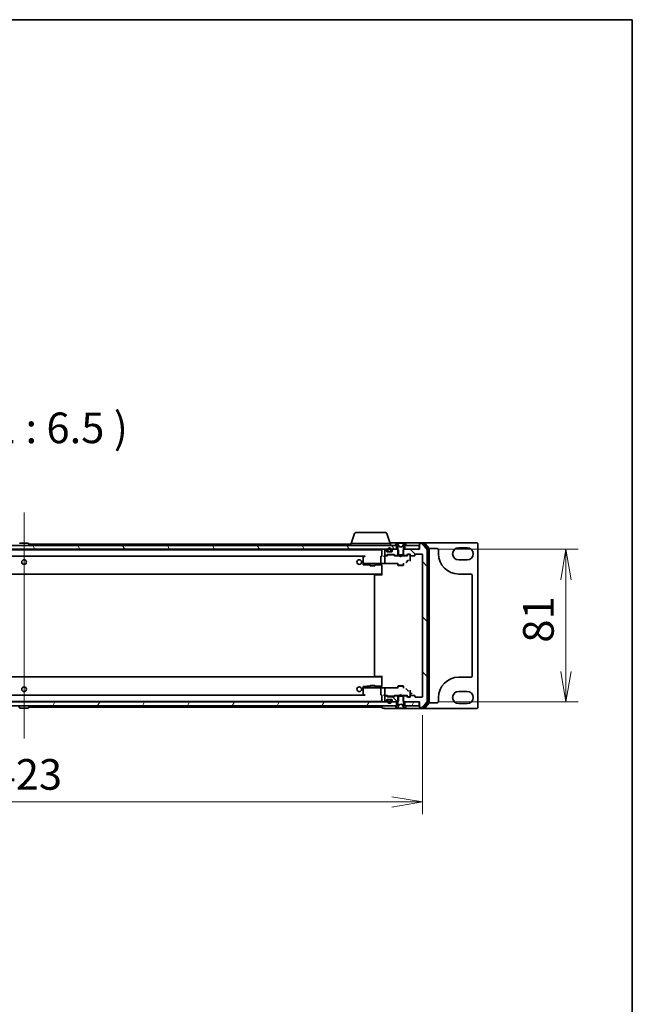
# Model space of a CAD drawing. Units: millimetres. Extents: x 7 to 9451, y 4 to 1830.
# Drawn here: x 2429 to 2754, y 1308 to 1830 of the extents above; entities that cross this region are included whole.
import ezdxf

# ---------------------------------------------------------------- set-up
doc = ezdxf.new("R2010")
doc.units = ezdxf.units.MM
doc.header["$LTSCALE"] = 0.5
doc.layers.get('Defpoints').update_dxf_attribs({"lineweight": 25})
for name, color, linetype, lineweight in [('Border (ISO)', 7, 'Continuous', 35), ('Centerline (ISO)', 131, 'Continuous', 18), ('Dimension (ISO)', 7, 'Continuous', 18), ('Dimension (ISO) @ 1', 7, 'Continuous', 18), ('Hatch (ISO)', 1, 'Continuous', 18), ('Symbol (ISO)', 7, 'Continuous', 18), ('Visible (ISO)', 7, 'Continuous', 35)]:
    doc.layers.add(name, color=color, linetype=linetype, lineweight=lineweight)
doc.styles.add('Note Text (TK)', font='MS PGothic.ttf')
doc.dimstyles.new('Default - Method 1b (TK)', dxfattribs={"dimscale": 0.5, "dimtxt": 2.5, "dimasz": 2.5, "dimexe": 1, "dimexo": 1.5, "dimgap": 1, "dimtad": 1, "dimrnd": 1e-08, "dimdsep": 46, "dimtxsty": 'Note Text (TK)', "dimblk": 'OPEN', "dimcen": 0.09, "dimdle": 5, "dimclrd": 100, "dimclre": 100, "dimclrt": 7, "dimadec": 1, "dimazin": 1, "dimtfac": 1, "dimtmove": 0, "dimatfit": 3, "dimldrblk": 'OPEN', "dimfxl": 1, "dimtolj": 1, "dimlwd": -1, "dimlwe": -1, "dimarcsym": 0})
pattern_1 = [(135.0002, (118.5, -48), (-14.59286, -14.59297), [])]
pattern_2 = [(60, (118.5, -48), (-17.8726, 10.31876), [])]

# ---------------------------------------------------------------- blocks, each defined once
blk = doc.blocks.new('図面枠 tk図枠')
at = {"layer": 'Border (ISO)'}
for p, q in [((14.5, 289), (405.5, 289)), ((405.5, 289), (405.5, 8))]:
    blk.add_line(p, q, dxfattribs=at)
blk = doc.blocks.new('_Open')
at = {"color": 0, "linetype": 'ByBlock', "lineweight": -2}
for p, q in [((-1, 0.167), (0, 0)), ((-1, -0.167), (0, 0)), ((0, 0), (-1, 0))]:
    blk.add_line(p, q, dxfattribs=at)
blk = doc.blocks.new('*D32')
at = {"layer": 'Defpoints', "color": 0}
for p in [(2219.81, 1471.27), (2642.81, 1471.27), (2642.81, 1415.42)]:
    blk.add_point(p, dxfattribs=at)
at = {"layer": 'Dimension (ISO)', "color": 100}
for p, q in [((2219.81, 1461.52), (2219.81, 1408.92)), ((2642.81, 1461.52), (2642.81, 1408.92)), ((2236.06, 1415.42), (2626.56, 1415.42))]:
    blk.add_line(p, q, dxfattribs=at)
at = {"layer": 'Dimension (ISO)', "color": 100, "xscale": 16.25, "yscale": 16.25, "zscale": 16.25, "rotation": 180}
blk.add_blockref('_Open', (2219.81, 1415.42), dxfattribs=at)
at = {"layer": 'Dimension (ISO)', "color": 100, "xscale": 16.25, "yscale": 16.25, "zscale": 16.25}
blk.add_blockref('_Open', (2642.81, 1415.42), dxfattribs=at)
at = {"layer": 'Dimension (ISO)', "color": 7, "insert": (2414.6, 1430.04), "char_height": 16.25, "attachment_point": 4, "style": 'Note Text (TK)'}
blk.add_mtext('\\A1;423', dxfattribs=at)
blk = doc.blocks.new('*D33')
at = {"layer": 'Defpoints', "color": 0}
for p in [(2641.01, 1549.47), (2641.01, 1468.47), (2719.01, 1468.47)]:
    blk.add_point(p, dxfattribs=at)
at = {"layer": 'Dimension (ISO)', "color": 100}
for p, q in [((2650.76, 1549.47), (2725.51, 1549.47)), ((2719.01, 1533.22), (2719.01, 1484.72)), ((2650.76, 1468.47), (2725.51, 1468.47))]:
    blk.add_line(p, q, dxfattribs=at)
at = {"layer": 'Dimension (ISO)', "color": 100, "xscale": 16.25, "yscale": 16.25, "zscale": 16.25}
for p, rotation in [((2719.01, 1549.47), 90), ((2719.01, 1468.47), 270)]:
    blk.add_blockref('_Open', p, dxfattribs=dict(at, rotation=rotation))
at = {"layer": 'Dimension (ISO)', "color": 7, "insert": (2704.39, 1499.92), "char_height": 16.25, "attachment_point": 4, "rotation": 90, "style": 'Note Text (TK)'}
blk.add_mtext('\\A1;81', dxfattribs=at)

msp = doc.modelspace()

# ---------------------------------------------------------------- hatches: boundary and pattern name
at = {"layer": 'Hatch (ISO)'}
h = msp.add_hatch(dxfattribs=at)
h.set_pattern_fill('ANSI31', color=256, scale=165.1, angle=90.0002105, style=0)
h.set_pattern_definition(pattern_1)
edge = h.paths.add_edge_path()
edge.add_ellipse((2628.51457, 1551.56802), major_axis=(0, -0.1), ratio=1, start_angle=270, end_angle=360)
edge.add_line((2628.51457, 1551.46802), (2629.31457, 1551.46802))
edge.add_line((2629.31457, 1551.46802), (2629.81457, 1550.66802))
edge.add_line((2629.81457, 1550.66802), (2629.81457, 1546.46802))
edge.add_line((2629.81457, 1546.46802), (2632.81457, 1546.46802))
edge.add_line((2632.81457, 1546.46802), (2632.81457, 1550.66802))
edge.add_line((2632.81457, 1550.66802), (2633.31457, 1551.46802))
edge.add_line((2633.31457, 1551.46802), (2634.11457, 1551.46802))
edge.add_ellipse((2634.11457, 1551.56802), major_axis=(0.1, 0), ratio=1, start_angle=270, end_angle=360)
edge.add_line((2634.21457, 1551.56802), (2634.21457, 1551.60873))
edge.add_ellipse((2634.01457, 1551.60873), major_axis=(0, 0.2), ratio=1, start_angle=270, end_angle=303.0238676)
edge.add_line((2634.18226, 1551.71773), (2633.62372, 1552.57701))
edge.add_ellipse((2633.45603, 1552.46802), major_axis=(-0.109, 0.16769), ratio=1, start_angle=270, end_angle=326.9761324)
edge.add_line((2633.45603, 1552.66802), (2633.37464, 1552.66802))
edge.add_ellipse((2633.37464, 1552.16802), major_axis=(-0.5, 0), ratio=1, start_angle=270, end_angle=333.6082968)
edge.add_line((2632.92675, 1552.39027), (2632.28337, 1551.09372))
edge.add_ellipse((2632.23858, 1551.11595), major_axis=(-0.02223, -0.04479), ratio=1, start_angle=54.3917032, end_angle=90, ccw=False)
edge.add_line((2632.26206, 1551.0718), (2631.31457, 1550.56802))
edge.add_line((2631.31457, 1550.56802), (2630.36709, 1551.0718))
edge.add_ellipse((2630.39056, 1551.11595), major_axis=(-0.04415, 0.02347), ratio=1, start_angle=54.3917032, end_angle=90, ccw=False)
edge.add_line((2630.34577, 1551.09372), (2629.7024, 1552.39027))
edge.add_ellipse((2629.25451, 1552.16802), major_axis=(-0.22225, 0.44789), ratio=1, start_angle=270, end_angle=333.6082968)
edge.add_line((2629.25451, 1552.66802), (2629.17311, 1552.66802))
edge.add_ellipse((2629.17311, 1552.46802), major_axis=(-0.2, 0), ratio=1, start_angle=270, end_angle=326.9761324)
edge.add_line((2629.00542, 1552.57701), (2628.44688, 1551.71773))
edge.add_ellipse((2628.61457, 1551.60873), major_axis=(-0.109, -0.16769), ratio=1, start_angle=270, end_angle=303.0238676)
edge.add_line((2628.41457, 1551.60873), (2628.41457, 1551.56802))
h = msp.add_hatch(dxfattribs=at)
h.set_pattern_fill('ANSI31', color=256, scale=165.1, angle=90.0002105, style=0)
h.set_pattern_definition(pattern_1)
edge = h.paths.add_edge_path()
edge.add_ellipse((2641.61457, 1465.76802), major_axis=(0, -0.3), ratio=1, start_angle=270, end_angle=360)
edge.add_line((2641.61457, 1465.46802), (2642.67406, 1465.46802))
edge.add_ellipse((2642.67406, 1465.76802), major_axis=(0.3, 0), ratio=1, start_angle=270, end_angle=320.1944289)
edge.add_line((2642.90453, 1465.57596), (2645.24504, 1468.38458))
edge.add_ellipse((2645.01457, 1468.57663), major_axis=(0.19206, 0.23047), ratio=1, start_angle=270, end_angle=309.8055711)
edge.add_line((2645.31457, 1468.57663), (2645.31457, 1549.3594))
edge.add_ellipse((2645.01457, 1549.3594), major_axis=(0, 0.3), ratio=1, start_angle=270, end_angle=309.8055711)
edge.add_line((2645.24504, 1549.55146), (2642.90453, 1552.36007))
edge.add_ellipse((2642.67406, 1552.16802), major_axis=(-0.19206, 0.23047), ratio=1, start_angle=270, end_angle=320.1944289)
edge.add_line((2642.67406, 1552.46802), (2641.61457, 1552.46802))
edge.add_ellipse((2641.61457, 1552.16802), major_axis=(-0.3, 0), ratio=1, start_angle=270, end_angle=360)
edge.add_line((2641.31457, 1552.16802), (2641.31457, 1549.46802))
edge.add_line((2641.31457, 1549.46802), (2633.04407, 1549.46802))
edge.add_line((2633.04407, 1549.46802), (2632.54407, 1548.96802))
edge.add_line((2632.54407, 1548.96802), (2632.54407, 1546.16802))
edge.add_line((2632.54407, 1546.16802), (2634.14031, 1546.16802))
edge.add_ellipse((2634.14031, 1546.46802), major_axis=(0.3, 0), ratio=1, start_angle=270, end_angle=315)
edge.add_line((2634.35244, 1546.25588), (2634.9767, 1546.88015))
edge.add_ellipse((2635.18884, 1546.66802), major_axis=(0.21213, 0.21213), ratio=1, start_angle=45, end_angle=90, ccw=False)
edge.add_line((2635.18884, 1546.96802), (2636.01457, 1546.96802))
edge.add_ellipse((2636.01457, 1546.66802), major_axis=(0.3, 0), ratio=1, start_angle=0, end_angle=90, ccw=False)
edge.add_line((2636.31457, 1546.66802), (2636.31457, 1546.26802))
edge.add_ellipse((2636.61457, 1546.26802), major_axis=(0, -0.3), ratio=1, start_angle=270, end_angle=360)
edge.add_line((2636.61457, 1545.96802), (2638.51457, 1545.96802))
edge.add_ellipse((2638.51457, 1546.26802), major_axis=(0.3, 0), ratio=1, start_angle=270, end_angle=360)
edge.add_line((2638.81457, 1546.26802), (2638.81457, 1546.66802))
edge.add_ellipse((2639.11457, 1546.66802), major_axis=(0, 0.3), ratio=1, start_angle=0, end_angle=90, ccw=False)
edge.add_line((2639.11457, 1546.96802), (2642.51457, 1546.96802))
edge.add_ellipse((2642.51457, 1546.66802), major_axis=(0.3, 0), ratio=1, start_angle=0, end_angle=90, ccw=False)
edge.add_line((2642.81457, 1546.66802), (2642.81457, 1471.26802))
edge.add_ellipse((2642.51457, 1471.26802), major_axis=(0, -0.3), ratio=1, start_angle=0, end_angle=90, ccw=False)
edge.add_line((2642.51457, 1470.96802), (2639.11457, 1470.96802))
edge.add_ellipse((2639.11457, 1471.26802), major_axis=(-0.3, 0), ratio=1, start_angle=0, end_angle=90, ccw=False)
edge.add_line((2638.81457, 1471.26802), (2638.81457, 1471.66802))
edge.add_ellipse((2638.51457, 1471.66802), major_axis=(0, 0.3), ratio=1, start_angle=270, end_angle=360)
edge.add_line((2638.51457, 1471.96802), (2636.61457, 1471.96802))
edge.add_ellipse((2636.61457, 1471.66802), major_axis=(-0.3, 0), ratio=1, start_angle=270, end_angle=360)
edge.add_line((2636.31457, 1471.66802), (2636.31457, 1471.26802))
edge.add_ellipse((2636.01457, 1471.26802), major_axis=(0, -0.3), ratio=1, start_angle=0, end_angle=90, ccw=False)
edge.add_line((2636.01457, 1470.96802), (2635.18884, 1470.96802))
edge.add_ellipse((2635.18884, 1471.26802), major_axis=(-0.3, 0), ratio=1, start_angle=45, end_angle=90, ccw=False)
edge.add_line((2634.9767, 1471.05588), (2634.35244, 1471.68015))
edge.add_ellipse((2634.14031, 1471.46802), major_axis=(-0.21213, 0.21213), ratio=1, start_angle=270, end_angle=315)
edge.add_line((2634.14031, 1471.76802), (2632.54407, 1471.76802))
edge.add_line((2632.54407, 1471.76802), (2632.54407, 1468.96802))
edge.add_line((2632.54407, 1468.96802), (2633.04407, 1468.46802))
edge.add_line((2633.04407, 1468.46802), (2641.31457, 1468.46802))
edge.add_line((2641.31457, 1468.46802), (2641.31457, 1465.76802))
h = msp.add_hatch(dxfattribs=at)
h.set_pattern_fill('ANSI31', color=256, scale=165.1, angle=75.0001754, style=0)
h.set_pattern_definition([(120.0002, (118.5, -48), (-17.87257, -10.3188), [])])
h.paths.add_polyline_path([(2629.06457, 1549.46802), (2629.06457, 1551.46802), (2233.56457, 1551.46802), (2233.56457, 1549.46802)])
h = msp.add_hatch(dxfattribs=at)
h.set_pattern_fill('ANSI31', color=256, scale=165.1, angle=14.9999778, style=0)
h.set_pattern_definition(pattern_2)
h.paths.add_polyline_path([(2629.06457, 1466.46802), (2629.06457, 1468.46802), (2233.56457, 1468.46802), (2233.56457, 1466.46802)])
h = msp.add_hatch(dxfattribs=at)
h.set_pattern_fill('ANSI31', color=256, scale=165.1, angle=90.0002105, style=0)
h.set_pattern_definition(pattern_1)
edge = h.paths.add_edge_path()
edge.add_ellipse((2627.11457, 1469.09228), major_axis=(0, -0.3), ratio=1, start_angle=270, end_angle=315)
edge.add_line((2626.90244, 1468.88015), (2627.2267, 1468.55588))
edge.add_ellipse((2627.43884, 1468.76802), major_axis=(0.21213, -0.21213), ratio=1, start_angle=270, end_angle=315)
edge.add_line((2627.43884, 1468.46802), (2629.58507, 1468.46802))
edge.add_line((2629.58507, 1468.46802), (2630.08507, 1468.96802))
edge.add_line((2630.08507, 1468.96802), (2630.08507, 1471.76802))
edge.add_line((2630.08507, 1471.76802), (2628.48884, 1471.76802))
edge.add_ellipse((2628.48884, 1471.46802), major_axis=(-0.3, 0), ratio=1, start_angle=270, end_angle=315)
edge.add_line((2628.2767, 1471.68015), (2627.95244, 1471.35588))
edge.add_ellipse((2627.74031, 1471.56802), major_axis=(-0.21213, -0.21213), ratio=1, start_angle=45, end_angle=90, ccw=False)
edge.add_line((2627.74031, 1471.26802), (2624.23884, 1471.26802))
edge.add_ellipse((2624.23884, 1471.56802), major_axis=(-0.3, 0), ratio=1, start_angle=45, end_angle=90, ccw=False)
edge.add_line((2624.0267, 1471.35588), (2623.70244, 1471.68015))
edge.add_ellipse((2623.49031, 1471.46802), major_axis=(-0.21213, 0.21213), ratio=1, start_angle=270, end_angle=315)
edge.add_line((2623.49031, 1471.76802), (2623.11457, 1471.76802))
edge.add_ellipse((2623.11457, 1471.46802), major_axis=(-0.3, 0), ratio=1, start_angle=270, end_angle=360)
edge.add_line((2622.81457, 1471.46802), (2622.81457, 1468.76802))
edge.add_ellipse((2623.11457, 1468.76802), major_axis=(0, -0.3), ratio=1, start_angle=270, end_angle=360)
edge.add_line((2623.11457, 1468.46802), (2623.19031, 1468.46802))
edge.add_ellipse((2623.19031, 1468.76802), major_axis=(0.3, 0), ratio=1, start_angle=270, end_angle=315)
edge.add_line((2623.40244, 1468.55588), (2623.7267, 1468.88015))
edge.add_ellipse((2623.51457, 1469.09228), major_axis=(0.21213, 0.21213), ratio=1, start_angle=270, end_angle=315)
edge.add_line((2623.81457, 1469.09228), (2623.81457, 1469.46802))
edge.add_ellipse((2624.11457, 1469.46802), major_axis=(0, 0.3), ratio=1, start_angle=0, end_angle=90, ccw=False)
edge.add_line((2624.11457, 1469.76802), (2626.51457, 1469.76802))
edge.add_ellipse((2626.51457, 1469.46802), major_axis=(0.3, 0), ratio=1, start_angle=0, end_angle=90, ccw=False)
edge.add_line((2626.81457, 1469.46802), (2626.81457, 1469.09228))
h = msp.add_hatch(dxfattribs=at)
h.set_pattern_fill('ANSI31', color=256, scale=165.1, angle=14.9999778, style=0)
h.set_pattern_definition(pattern_2)
h.paths.add_polyline_path([(2641.01457, 1466.46802), (2641.01457, 1468.46802), (2633.56457, 1468.46802), (2633.56457, 1466.46802)])

# ---------------------------------------------------------------- linework, layer by layer
at = {"layer": 'Centerline (ISO)', "linetype": 'Continuous'}
msp.add_line((2431.31457, 1568.91802), (2431.31457, 1449.01802), dxfattribs=at)
at = {"layer": 'Visible (ISO)'}
for p, q in [((2606.49388, 1557.39904), (2605.01457, 1552.46802)), ((2607.93062, 1558.46802), (2622.69853, 1558.46802)), ((2624.13527, 1557.39904), (2625.61457, 1552.46802)), ((2433.45603, 1552.66802), (2429.17311, 1552.66802)), ((2433.62372, 1552.57701), (2434.18226, 1551.71773)), ((2604.81457, 1552.21802), (2433.85707, 1552.21802)), ((2604.81457, 1552.46802), (2625.81457, 1552.46802)), ((2604.81457, 1552.46802), (2604.81457, 1551.46802)), ((2626.31457, 1552.96802), (2625.46457, 1552.96802)), ((2625.81457, 1552.46802), (2625.81457, 1551.46802)), ((2641.61457, 1552.96802), (2626.31457, 1552.96802)), ((2629.00542, 1552.57701), (2628.44688, 1551.71773)), ((2629.25451, 1552.66802), (2629.17311, 1552.66802)), ((2629.29185, 1552.66802), (2629.25451, 1552.66802)), ((2630.07137, 1552.66802), (2629.29185, 1552.66802)), ((2630.34577, 1551.09372), (2629.7024, 1552.39027)), ((2630.07137, 1552.66802), (2630.91052, 1552.66802)), ((2630.92413, 1552.66802), (2630.91052, 1552.66802)), ((2631.70502, 1552.66802), (2630.92413, 1552.66802)), ((2631.71862, 1552.66802), (2631.70502, 1552.66802)), ((2631.71862, 1552.66802), (2632.55777, 1552.66802)), ((2632.92675, 1552.39027), (2632.28337, 1551.09372)), ((2633.3373, 1552.66802), (2632.55777, 1552.66802)), ((2633.37464, 1552.66802), (2633.3373, 1552.66802)), ((2633.45603, 1552.66802), (2633.37464, 1552.66802)), ((2634.18226, 1551.71773), (2633.62372, 1552.57701)), ((2641.31457, 1552.36802), (2641.31457, 1552.66802)), ((2641.31457, 1552.36802), (2641.31457, 1552.16802)), ((2641.31457, 1552.16802), (2641.31457, 1549.46802)), ((2643.67406, 1552.96802), (2641.61457, 1552.96802)), ((2643.27321, 1552.66802), (2641.61457, 1552.66802)), ((2642.67406, 1552.46802), (2641.61457, 1552.46802)), ((2645.24504, 1549.55146), (2642.90453, 1552.36007)), ((2645.74504, 1549.87043), (2643.50367, 1552.56007)), ((2671.31457, 1552.96802), (2643.67406, 1552.96802)), ((2646.24504, 1550.05146), (2643.90453, 1552.86007)), ((2672.31457, 1465.96802), (2672.31457, 1551.96802)), ((2629.06457, 1551.46802), (2233.56457, 1551.46802)), ((2233.56457, 1549.46802), (2629.06457, 1549.46802)), ((2621.31457, 1549.21802), (2241.31457, 1549.21802)), ((2434.21457, 1551.56802), (2434.21457, 1551.60873)), ((2621.31457, 1549.21802), (2621.31457, 1549.16802)), ((2621.31457, 1549.16802), (2621.31457, 1545.88015)), ((2622.81457, 1549.16802), (2622.81457, 1546.46802)), ((2623.19031, 1549.46802), (2623.11457, 1549.46802)), ((2623.7267, 1549.05588), (2623.40244, 1549.38015)), ((2623.70244, 1546.25588), (2624.0267, 1546.58015)), ((2623.81457, 1548.46802), (2623.81457, 1548.84375)), ((2626.51457, 1548.16802), (2624.11457, 1548.16802)), ((2624.23884, 1546.66802), (2627.74031, 1546.66802)), ((2624.31457, 1549.18802), (2624.31457, 1548.68802)), ((2624.51457, 1548.68802), (2624.51457, 1549.18802)), ((2624.51457, 1549.18802), (2624.51457, 1548.68802)), ((2625.81457, 1548.38802), (2624.81457, 1548.38802)), ((2624.81457, 1548.38802), (2625.81457, 1548.38802)), ((2624.81457, 1548.18802), (2625.81457, 1548.18802)), ((2624.86457, 1548.18802), (2624.86457, 1548.16802)), ((2625.76457, 1548.18802), (2624.86457, 1548.18802)), ((2624.86457, 1548.16802), (2625.76457, 1548.16802)), ((2625.76457, 1548.16802), (2625.76457, 1548.18802)), ((2626.11457, 1549.18802), (2626.11457, 1548.68802)), ((2626.11457, 1548.68802), (2626.11457, 1549.18802)), ((2626.31457, 1548.68802), (2626.31457, 1549.18802)), ((2626.81457, 1548.84375), (2626.81457, 1548.46802)), ((2627.2267, 1549.38015), (2626.90244, 1549.05588)), ((2629.58507, 1549.46802), (2627.43884, 1549.46802)), ((2627.95244, 1546.58015), (2628.2767, 1546.25588)), ((2628.41457, 1551.60873), (2628.41457, 1551.56802)), ((2628.51457, 1551.46802), (2629.31457, 1551.46802)), ((2629.06457, 1549.46802), (2629.06457, 1551.46802)), ((2629.31457, 1551.46802), (2629.81457, 1550.66802)), ((2630.08507, 1548.96802), (2629.58507, 1549.46802)), ((2629.81457, 1549.46802), (2629.58507, 1549.46802)), ((2629.81457, 1550.66802), (2629.81457, 1546.46802)), ((2630.08507, 1546.16802), (2630.08507, 1548.96802)), ((2631.31457, 1550.56802), (2630.36709, 1551.0718)), ((2632.26206, 1551.0718), (2631.31457, 1550.56802)), ((2633.04407, 1549.46802), (2632.54407, 1548.96802)), ((2632.54407, 1548.96802), (2632.54407, 1546.16802)), ((2632.81457, 1550.66802), (2633.31457, 1551.46802)), ((2632.81457, 1546.46802), (2632.81457, 1550.66802)), ((2633.04407, 1549.46802), (2632.81457, 1549.46802)), ((2641.31457, 1549.46802), (2633.04407, 1549.46802)), ((2633.31457, 1551.46802), (2634.11457, 1551.46802)), ((2641.01457, 1551.46802), (2633.56457, 1551.46802)), ((2633.56457, 1551.46802), (2633.56457, 1549.46802)), ((2633.56457, 1549.46802), (2641.01457, 1549.46802)), ((2634.21457, 1551.56802), (2634.21457, 1551.60873)), ((2634.35244, 1546.25588), (2634.9767, 1546.88015)), ((2635.17669, 1546.68013), (2634.46457, 1545.96802)), ((2635.18884, 1546.96802), (2636.01457, 1546.96802)), ((2635.52537, 1546.76802), (2635.38887, 1546.76802)), ((2636.01457, 1546.76802), (2635.52537, 1546.76802)), ((2636.31457, 1546.66802), (2636.31457, 1546.26802)), ((2638.81457, 1546.26802), (2638.81457, 1546.66802)), ((2639.11457, 1546.96802), (2642.51457, 1546.96802)), ((2641.01457, 1549.46802), (2641.01457, 1551.46802)), ((2642.81457, 1546.66802), (2642.81457, 1471.26802)), ((2645.31457, 1468.57663), (2645.31457, 1549.3594)), ((2645.81457, 1468.25766), (2645.81457, 1549.67838)), ((2646.31457, 1468.07663), (2646.31457, 1549.8594)), ((2647.31457, 1549.96802), (2650.31457, 1549.96802)), ((2651.31457, 1548.96802), (2651.31457, 1547.09302)), ((2662.06457, 1550.34302), (2666.56457, 1550.34302)), ((2250.44707, 1545.91802), (2612.18207, 1545.91802)), ((2611.31457, 1545.11802), (2611.31457, 1542.08254)), ((2611.31457, 1542.08254), (2611.31457, 1541.96802)), ((2611.31457, 1541.96802), (2611.31457, 1541.77429)), ((2611.33736, 1541.96802), (2611.31457, 1541.96802)), ((2611.31457, 1541.77429), (2611.31457, 1541.49576)), ((2611.41485, 1541.96802), (2611.33736, 1541.96802)), ((2612.1954, 1541.96802), (2611.41485, 1541.96802)), ((2612.16791, 1545.90802), (2611.43457, 1545.35802)), ((2612.18124, 1545.91802), (2612.16791, 1545.90802)), ((2612.37797, 1541.96802), (2612.1954, 1541.96802)), ((2612.22236, 1545.82362), (2612.37797, 1545.66802)), ((2612.37797, 1541.96802), (2620.83651, 1541.96802)), ((2614.81457, 1541.39526), (2614.81457, 1540.86802)), ((2617.81457, 1541.39526), (2617.81457, 1540.86802)), ((2620.81457, 1545.66802), (2620.81457, 1542.13002)), ((2622.49431, 1541.96802), (2620.83651, 1541.96802)), ((2621.31457, 1545.96802), (2621.10467, 1545.96802)), ((2622.72314, 1541.91934), (2629.81457, 1541.91934)), ((2623.11457, 1545.96802), (2622.73884, 1545.96802)), ((2622.81457, 1545.66802), (2622.81457, 1542.6881)), ((2622.81457, 1542.6881), (2622.81457, 1542.24596)), ((2623.11457, 1546.16802), (2623.49031, 1546.16802)), ((2623.99067, 1545.96802), (2623.11457, 1545.96802)), ((2623.81457, 1545.96802), (2624.22669, 1546.38013)), ((2624.58228, 1546.46802), (2624.43887, 1546.46802)), ((2627.39686, 1546.46802), (2624.58228, 1546.46802)), ((2627.54028, 1546.46802), (2627.39686, 1546.46802)), ((2628.16457, 1545.96802), (2627.75246, 1546.38013)), ((2630.81457, 1545.96802), (2627.98848, 1545.96802)), ((2628.48884, 1546.16802), (2630.08507, 1546.16802)), ((2629.51457, 1541.91934), (2629.51457, 1541.80573)), ((2629.81457, 1546.46802), (2632.81457, 1546.46802)), ((2629.81457, 1546.16802), (2629.81457, 1545.96802)), ((2629.81457, 1542.18138), (2629.81457, 1541.11802)), ((2632.54407, 1546.16802), (2630.08507, 1546.16802)), ((2630.87457, 1545.90802), (2630.81457, 1545.96802)), ((2631.31457, 1545.46802), (2630.87457, 1545.90802)), ((2631.31457, 1545.46802), (2631.75457, 1545.90802)), ((2631.81457, 1545.96802), (2631.75457, 1545.90802)), ((2634.64067, 1545.96802), (2631.81457, 1545.96802)), ((2632.54407, 1546.16802), (2634.14031, 1546.16802)), ((2632.81457, 1546.16802), (2632.81457, 1545.96802)), ((2632.81457, 1542.18138), (2632.81457, 1541.11802)), ((2634.39887, 1542.72811), (2635.12916, 1543.4594)), ((2636.31457, 1544.66234), (2636.31457, 1546.26802)), ((2636.31457, 1543.14623), (2636.31457, 1544.66234)), ((2636.61457, 1545.96802), (2638.51457, 1545.96802)), ((2666.56457, 1543.84302), (2662.06457, 1543.84302)), ((2241.31457, 1536.21802), (2621.31457, 1536.21802)), ((2611.60671, 1541.19586), (2613.37753, 1541.14946)), ((2613.38539, 1541.14936), (2614.81457, 1541.14936)), ((2614.81457, 1540.86802), (2617.81457, 1540.86802)), ((2615.1213, 1540.71465), (2614.81457, 1540.86802)), ((2617.50785, 1540.71465), (2615.1213, 1540.71465)), ((2617.50785, 1540.71465), (2617.81457, 1540.86802)), ((2617.81457, 1541.14936), (2621.31457, 1541.14936)), ((2621.06457, 1535.96802), (2621.06457, 1536.21802)), ((2621.31457, 1541.18289), (2621.31457, 1540.18426)), ((2621.31457, 1535.66802), (2621.31457, 1540.18426)), ((2621.31457, 1540.18426), (2621.31457, 1536.51802)), ((2629.81457, 1541.11802), (2632.81457, 1541.11802)), ((2630.1213, 1540.96465), (2629.81457, 1541.11802)), ((2632.50785, 1540.96465), (2630.1213, 1540.96465)), ((2632.50785, 1540.96465), (2632.81457, 1541.11802)), ((2662.06457, 1536.34302), (2668.31457, 1536.34302)), ((2617.31457, 1535.66802), (2617.31457, 1482.26802)), ((2617.61457, 1535.96802), (2617.67315, 1535.96802)), ((2618.38026, 1535.96802), (2617.67315, 1535.96802)), ((2618.38026, 1535.96802), (2618.52168, 1535.96802)), ((2621.31457, 1535.96802), (2618.52168, 1535.96802)), ((2669.31457, 1535.34302), (2669.31457, 1482.59302)), ((2621.31457, 1481.71802), (2241.31457, 1481.71802)), ((2617.67315, 1481.96802), (2617.61457, 1481.96802)), ((2617.67315, 1481.96802), (2618.38026, 1481.96802)), ((2618.52168, 1481.96802), (2618.38026, 1481.96802)), ((2618.52168, 1481.96802), (2621.31457, 1481.96802)), ((2621.06457, 1481.71802), (2621.06457, 1481.96802)), ((2621.31457, 1477.75177), (2621.31457, 1482.26802)), ((2621.31457, 1481.41802), (2621.31457, 1477.75177)), ((2668.31457, 1481.59302), (2662.06457, 1481.59302)), ((2611.31457, 1476.44027), (2611.31457, 1476.16175)), ((2611.31457, 1476.16175), (2611.31457, 1475.96802)), ((2611.31457, 1475.96802), (2611.31457, 1475.85349)), ((2611.31457, 1475.96802), (2611.33736, 1475.96802)), ((2611.31457, 1475.85349), (2611.31457, 1472.81802)), ((2611.33736, 1475.96802), (2611.41485, 1475.96802)), ((2611.41485, 1475.96802), (2612.1954, 1475.96802)), ((2613.37753, 1476.78657), (2611.60671, 1476.74017)), ((2612.1954, 1475.96802), (2612.37797, 1475.96802)), ((2620.83651, 1475.96802), (2612.37797, 1475.96802)), ((2614.81457, 1476.78667), (2613.38539, 1476.78667)), ((2615.1213, 1477.22138), (2614.81457, 1477.06802)), ((2617.81457, 1477.06802), (2614.81457, 1477.06802)), ((2614.81457, 1476.54077), (2614.81457, 1477.06802)), ((2615.1213, 1477.22138), (2617.50785, 1477.22138)), ((2617.50785, 1477.22138), (2617.81457, 1477.06802)), ((2617.81457, 1476.54077), (2617.81457, 1477.06802)), ((2621.31457, 1476.78667), (2617.81457, 1476.78667)), ((2620.81457, 1475.80601), (2620.81457, 1472.26802)), ((2620.83651, 1475.96802), (2622.49431, 1475.96802)), ((2621.31457, 1477.75177), (2621.31457, 1476.75314)), ((2629.81457, 1476.01669), (2622.72314, 1476.01669)), ((2622.81457, 1475.69008), (2622.81457, 1475.24793)), ((2622.81457, 1475.24793), (2622.81457, 1472.26802)), ((2629.51457, 1476.1303), (2629.51457, 1476.01669)), ((2630.1213, 1476.97138), (2629.81457, 1476.81802)), ((2632.81457, 1476.81802), (2629.81457, 1476.81802)), ((2629.81457, 1475.75465), (2629.81457, 1476.81802)), ((2630.1213, 1476.97138), (2632.50785, 1476.97138)), ((2632.50785, 1476.97138), (2632.81457, 1476.81802)), ((2632.81457, 1475.75465), (2632.81457, 1476.81802)), ((2635.12916, 1474.47663), (2634.39887, 1475.20792)), ((2636.31457, 1473.27369), (2636.31457, 1474.7898)), ((2662.06457, 1474.09302), (2666.56457, 1474.09302)), ((2629.06457, 1468.46802), (2233.56457, 1468.46802)), ((2241.31457, 1468.71802), (2621.31457, 1468.71802)), ((2612.18207, 1472.01802), (2250.44707, 1472.01802)), ((2611.43457, 1472.57802), (2612.16791, 1472.02802)), ((2612.16791, 1472.02802), (2612.18124, 1472.01802)), ((2612.37797, 1472.26802), (2612.22236, 1472.11241)), ((2621.10467, 1471.96802), (2621.31457, 1471.96802)), ((2621.31457, 1472.05588), (2621.31457, 1468.76802)), ((2621.31457, 1468.76802), (2621.31457, 1468.71802)), ((2622.73884, 1471.96802), (2623.11457, 1471.96802)), ((2622.81457, 1471.46802), (2622.81457, 1468.76802)), ((2623.11457, 1471.96802), (2623.99067, 1471.96802)), ((2623.49031, 1471.76802), (2623.11457, 1471.76802)), ((2623.11457, 1468.46802), (2623.19031, 1468.46802)), ((2623.40244, 1468.55588), (2623.7267, 1468.88015)), ((2624.0267, 1471.35588), (2623.70244, 1471.68015)), ((2624.22669, 1471.5559), (2623.81457, 1471.96802)), ((2623.81457, 1469.09228), (2623.81457, 1469.46802)), ((2624.11457, 1469.76802), (2626.51457, 1469.76802)), ((2627.74031, 1471.26802), (2624.23884, 1471.26802)), ((2624.31457, 1469.24802), (2624.31457, 1468.74802)), ((2624.43887, 1471.46802), (2624.58228, 1471.46802)), ((2624.51457, 1468.74802), (2624.51457, 1469.24802)), ((2624.51457, 1469.24802), (2624.51457, 1468.74802)), ((2624.58228, 1471.46802), (2627.39686, 1471.46802)), ((2625.81457, 1469.74802), (2624.81457, 1469.74802)), ((2624.81457, 1469.54802), (2625.81457, 1469.54802)), ((2625.81457, 1469.54802), (2624.81457, 1469.54802)), ((2624.86457, 1469.76802), (2624.86457, 1469.74802)), ((2625.76457, 1469.76802), (2624.86457, 1469.76802)), ((2624.86457, 1469.74802), (2625.76457, 1469.74802)), ((2625.76457, 1469.74802), (2625.76457, 1469.76802)), ((2626.11457, 1469.24802), (2626.11457, 1468.74802)), ((2626.11457, 1468.74802), (2626.11457, 1469.24802)), ((2626.31457, 1468.74802), (2626.31457, 1469.24802)), ((2626.81457, 1469.46802), (2626.81457, 1469.09228)), ((2626.90244, 1468.88015), (2627.2267, 1468.55588)), ((2627.39686, 1471.46802), (2627.54028, 1471.46802)), ((2627.43884, 1468.46802), (2629.58507, 1468.46802)), ((2627.75246, 1471.5559), (2628.16457, 1471.96802)), ((2628.2767, 1471.68015), (2627.95244, 1471.35588)), ((2627.98848, 1471.96802), (2630.81457, 1471.96802)), ((2630.08507, 1471.76802), (2628.48884, 1471.76802)), ((2629.06457, 1466.46802), (2629.06457, 1468.46802)), ((2629.58507, 1468.46802), (2630.08507, 1468.96802)), ((2629.58507, 1468.46802), (2629.81457, 1468.46802)), ((2629.81457, 1471.76802), (2629.81457, 1471.96802)), ((2632.81457, 1471.46802), (2629.81457, 1471.46802)), ((2629.81457, 1471.46802), (2629.81457, 1467.26802)), ((2630.08507, 1468.96802), (2630.08507, 1471.76802)), ((2630.08507, 1471.76802), (2632.54407, 1471.76802)), ((2630.81457, 1471.96802), (2630.87457, 1472.02802)), ((2631.31457, 1472.46802), (2630.87457, 1472.02802)), ((2631.31457, 1472.46802), (2631.75457, 1472.02802)), ((2631.75457, 1472.02802), (2631.81457, 1471.96802)), ((2631.81457, 1471.96802), (2634.64067, 1471.96802)), ((2634.14031, 1471.76802), (2632.54407, 1471.76802)), ((2632.54407, 1471.76802), (2632.54407, 1468.96802)), ((2632.54407, 1468.96802), (2633.04407, 1468.46802)), ((2632.81457, 1471.76802), (2632.81457, 1471.96802)), ((2632.81457, 1467.26802), (2632.81457, 1471.46802)), ((2632.81457, 1468.46802), (2633.04407, 1468.46802)), ((2633.04407, 1468.46802), (2641.31457, 1468.46802)), ((2641.01457, 1468.46802), (2633.56457, 1468.46802)), ((2633.56457, 1468.46802), (2633.56457, 1466.46802)), ((2634.9767, 1471.05588), (2634.35244, 1471.68015)), ((2634.46457, 1471.96802), (2635.17669, 1471.2559)), ((2636.01457, 1470.96802), (2635.18884, 1470.96802)), ((2635.38887, 1471.16802), (2635.52537, 1471.16802)), ((2635.52537, 1471.16802), (2636.01457, 1471.16802)), ((2636.31457, 1471.66802), (2636.31457, 1473.27369)), ((2636.31457, 1471.66802), (2636.31457, 1471.26802)), ((2637.31457, 1473.26995), (2636.31594, 1472.27132)), ((2638.51457, 1471.96802), (2636.61457, 1471.96802)), ((2638.81457, 1471.26802), (2638.81457, 1471.66802)), ((2642.51457, 1470.96802), (2639.11457, 1470.96802)), ((2641.01457, 1466.46802), (2641.01457, 1468.46802)), ((2641.31457, 1468.46802), (2641.31457, 1465.76802)), ((2642.90453, 1465.57596), (2645.24504, 1468.38458)), ((2651.31457, 1470.84302), (2651.31457, 1468.96802)), ((2233.56457, 1466.46802), (2629.06457, 1466.46802)), ((2429.00542, 1465.35902), (2428.44688, 1466.21831)), ((2429.17311, 1465.26802), (2433.45603, 1465.26802)), ((2433.62372, 1465.35902), (2434.18226, 1466.21831)), ((2433.85707, 1465.71802), (2621.31457, 1465.71802)), ((2434.21457, 1466.36802), (2434.21457, 1466.3273)), ((2621.31457, 1466.46802), (2621.31457, 1466.01802)), ((2621.31457, 1466.01802), (2621.31457, 1465.71802)), ((2621.31457, 1465.71802), (2621.31457, 1465.56802)), ((2621.61457, 1465.26802), (2622.31457, 1465.26802)), ((2622.31457, 1465.56802), (2622.31457, 1465.26802)), ((2622.61457, 1464.96802), (2626.31457, 1464.96802)), ((2626.31457, 1464.96802), (2641.61457, 1464.96802)), ((2628.41457, 1466.36802), (2628.41457, 1466.3273)), ((2628.44688, 1466.21831), (2629.00542, 1465.35902)), ((2629.31457, 1466.46802), (2628.51457, 1466.46802)), ((2629.17311, 1465.26802), (2629.25451, 1465.26802)), ((2629.25451, 1465.26802), (2629.29185, 1465.26802)), ((2629.29185, 1465.26802), (2630.07137, 1465.26802)), ((2629.81457, 1467.26802), (2629.31457, 1466.46802)), ((2629.7024, 1465.54576), (2630.34577, 1466.84231)), ((2630.91052, 1465.26802), (2630.07137, 1465.26802)), ((2630.36709, 1466.86423), (2631.31457, 1467.36802)), ((2630.91052, 1465.26802), (2630.92413, 1465.26802)), ((2630.92413, 1465.26802), (2631.70502, 1465.26802)), ((2631.31457, 1467.36802), (2632.26206, 1466.86423)), ((2631.70502, 1465.26802), (2631.71862, 1465.26802)), ((2632.55777, 1465.26802), (2631.71862, 1465.26802)), ((2632.28337, 1466.84231), (2632.92675, 1465.54576)), ((2632.55777, 1465.26802), (2633.3373, 1465.26802)), ((2633.31457, 1466.46802), (2632.81457, 1467.26802)), ((2634.11457, 1466.46802), (2633.31457, 1466.46802)), ((2633.3373, 1465.26802), (2633.37464, 1465.26802)), ((2633.37464, 1465.26802), (2633.45603, 1465.26802)), ((2633.56457, 1466.46802), (2641.01457, 1466.46802)), ((2633.62372, 1465.35902), (2634.18226, 1466.21831)), ((2634.21457, 1466.3273), (2634.21457, 1466.36802)), ((2641.31457, 1465.76802), (2641.31457, 1465.56802)), ((2641.31457, 1465.26802), (2641.31457, 1465.56802)), ((2641.61457, 1465.46802), (2642.67406, 1465.46802)), ((2641.61457, 1465.26802), (2643.27321, 1465.26802)), ((2641.61457, 1464.96802), (2643.67406, 1464.96802)), ((2643.50367, 1465.37596), (2645.74504, 1468.0656)), ((2643.67406, 1464.96802), (2671.31457, 1464.96802)), ((2643.90453, 1465.07596), (2646.24504, 1467.88458)), ((2650.31457, 1467.96802), (2647.31457, 1467.96802)), ((2666.56457, 1467.59302), (2662.06457, 1467.59302))]:
    msp.add_line(p, q, dxfattribs=at)
for centre in [(2431.31457, 1542.71802), (2609.31457, 1542.71802), (2431.31457, 1475.21802), (2609.31457, 1475.21802)]:
    msp.add_circle(centre, 1.25, dxfattribs=at)
for centre, radius, start, end in [((2607.93062, 1556.96802), 1.5, 90, 163.3007558), ((2622.69853, 1556.96802), 1.5, 16.6992442, 90), ((2429.17311, 1552.46802), 0.2, 90, 146.9761324), ((2433.45603, 1552.46802), 0.2, 33.0238676, 90), ((2434.01457, 1551.60873), 0.2, 0, 33.0238676), ((2628.61457, 1551.60873), 0.2, 146.9761324, 180), ((2629.17311, 1552.46802), 0.2, 90, 146.9761324), ((2629.25451, 1552.16802), 0.5, 26.3917032, 90), ((2633.37464, 1552.16802), 0.5, 90, 153.6082968), ((2633.45603, 1552.46802), 0.2, 33.0238676, 90), ((2634.01457, 1551.60873), 0.2, 0, 33.0238676), ((2641.61457, 1552.66802), 0.3, 90, 180), ((2641.61457, 1552.36802), 0.3, 90, 180), ((2641.61457, 1552.16802), 0.3, 90, 180), ((2642.67406, 1552.16802), 0.3, 39.8055711, 90), ((2643.27321, 1552.36802), 0.3, 39.8055711, 90), ((2643.67406, 1552.66802), 0.3, 39.8055711, 90), ((2671.31457, 1551.96802), 1, 0, 90), ((2434.11457, 1551.56802), 0.1, 270, 0), ((2621.61457, 1549.16802), 0.3, 90, 180), ((2623.11457, 1549.16802), 0.3, 90, 180), ((2623.19031, 1549.16802), 0.3, 45, 90), ((2623.51457, 1548.84375), 0.3, 0, 45), ((2624.11457, 1548.46802), 0.3, 180, 270), ((2624.23884, 1546.36802), 0.3, 90, 135), ((2625.31457, 1549.18802), 1, 0, 180), ((2624.81457, 1548.68802), 0.5, 180, 270), ((2625.31457, 1549.18802), 0.8, 0, 180), ((2625.31457, 1549.18802), 0.8, 0, 180), ((2624.81457, 1548.68802), 0.3, 180, 270), ((2624.81457, 1548.68802), 0.3, 180, 270), ((2625.81457, 1548.68802), 0.3, 270, 0), ((2625.81457, 1548.68802), 0.5, 270, 0), ((2625.81457, 1548.68802), 0.3, 270, 0), ((2626.51457, 1548.46802), 0.3, 270, 0), ((2627.11457, 1548.84375), 0.3, 135, 180), ((2627.43884, 1549.16802), 0.3, 90, 135), ((2627.74031, 1546.36802), 0.3, 45, 90), ((2628.51457, 1551.56802), 0.1, 180, 270), ((2630.39056, 1551.11595), 0.05, 206.3917032, 242), ((2632.23858, 1551.11595), 0.05, 298, 333.6082968), ((2634.11457, 1551.56802), 0.1, 270, 0), ((2635.18884, 1546.66802), 0.3, 90, 135), ((2636.01457, 1546.66802), 0.3, 0, 90), ((2636.01457, 1546.46802), 0.3, 0, 90), ((2639.11457, 1546.66802), 0.3, 90, 180), ((2642.51457, 1546.66802), 0.3, 0, 90), ((2645.01457, 1549.3594), 0.3, 0, 39.8055711), ((2645.51457, 1549.67838), 0.3, 0, 39.8055711), ((2646.01457, 1549.8594), 0.3, 0, 39.8055711), ((2647.31457, 1548.96802), 1, 90, 180), ((2650.31457, 1548.96802), 1, 0, 90), ((2662.06457, 1547.09302), 10.75, 180, 270), ((2662.06457, 1547.09302), 3.25, 90, 270), ((2666.56457, 1547.09302), 3.25, 270, 90), ((2611.61457, 1545.11802), 0.3, 126.8698976, 180), ((2611.61457, 1541.49576), 0.3, 180, 268.4989712), ((2612.34791, 1545.66802), 0.3, 123.5386753, 126.8698976), ((2623.11457, 1546.46802), 0.3, 180, 270), ((2623.11457, 1545.66802), 0.3, 148.7555453, 180), ((2623.11457, 1545.66802), 0.3, 90, 113.4379842), ((2623.49031, 1546.46802), 0.3, 270, 315), ((2628.48884, 1546.46802), 0.3, 225, 270), ((2634.14031, 1546.46802), 0.3, 270, 315), ((2636.61457, 1546.26802), 0.3, 180, 270), ((2638.51457, 1546.26802), 0.3, 270, 0), ((2613.38539, 1541.44936), 0.3, 268.4989712, 270), ((2668.31457, 1535.34302), 1, 0, 90), ((2617.61457, 1535.66802), 0.3, 90, 180), ((2617.61457, 1482.26802), 0.3, 180, 270), ((2662.06457, 1470.84302), 10.75, 90, 180), ((2668.31457, 1482.59302), 1, 270, 0), ((2611.61457, 1476.44027), 0.3, 91.5010288, 180), ((2613.38539, 1476.48667), 0.3, 90, 91.5010288), ((2662.06457, 1470.84302), 3.25, 90, 270), ((2666.56457, 1470.84302), 3.25, 270, 90), ((2611.61457, 1472.81802), 0.3, 180, 233.1301024), ((2612.34791, 1472.26802), 0.3, 233.1301024, 236.4613247), ((2621.61457, 1468.76802), 0.3, 180, 270), ((2623.11457, 1472.26802), 0.3, 180, 211.2444616), ((2623.11457, 1471.46802), 0.3, 90, 180), ((2623.11457, 1468.76802), 0.3, 180, 270), ((2623.11457, 1472.26802), 0.3, 246.5620158, 270), ((2623.19031, 1468.76802), 0.3, 270, 315), ((2623.49031, 1471.46802), 0.3, 45, 90), ((2623.51457, 1469.09228), 0.3, 315, 0), ((2624.11457, 1469.46802), 0.3, 90, 180), ((2624.23884, 1471.56802), 0.3, 225, 270), ((2624.81457, 1469.24802), 0.5, 90, 180), ((2625.31457, 1468.74802), 1, 180, 0), ((2624.81457, 1469.24802), 0.3, 90, 180), ((2624.81457, 1469.24802), 0.3, 90, 180), ((2625.31457, 1468.74802), 0.8, 180, 0), ((2625.31457, 1468.74802), 0.8, 180, 0), ((2625.81457, 1469.24802), 0.5, 0, 90), ((2625.81457, 1469.24802), 0.3, 0, 90), ((2625.81457, 1469.24802), 0.3, 0, 90), ((2626.51457, 1469.46802), 0.3, 0, 90), ((2627.11457, 1469.09228), 0.3, 180, 225), ((2627.43884, 1468.76802), 0.3, 225, 270), ((2627.74031, 1471.56802), 0.3, 270, 315), ((2628.48884, 1471.46802), 0.3, 90, 135), ((2634.14031, 1471.46802), 0.3, 45, 90), ((2635.18884, 1471.26802), 0.3, 225, 270), ((2636.01457, 1471.46802), 0.3, 270, 0), ((2636.01457, 1471.26802), 0.3, 270, 0), ((2636.61457, 1471.66802), 0.3, 90, 180), ((2638.51457, 1471.66802), 0.3, 0, 90), ((2639.11457, 1471.26802), 0.3, 180, 270), ((2642.51457, 1471.26802), 0.3, 270, 0), ((2645.01457, 1468.57663), 0.3, 320.1944289, 0), ((2645.51457, 1468.25766), 0.3, 320.1944289, 0), ((2647.31457, 1468.96802), 1, 180, 270), ((2650.31457, 1468.96802), 1, 270, 0), ((2429.17311, 1465.46802), 0.2, 213.0238676, 270), ((2433.45603, 1465.46802), 0.2, 270, 326.9761324), ((2434.11457, 1466.36802), 0.1, 0, 90), ((2434.01457, 1466.3273), 0.2, 326.9761324, 0), ((2621.61457, 1465.56802), 0.3, 180, 270), ((2622.61457, 1465.26802), 0.3, 180, 270), ((2628.51457, 1466.36802), 0.1, 90, 180), ((2628.61457, 1466.3273), 0.2, 180, 213.0238676), ((2629.17311, 1465.46802), 0.2, 213.0238676, 270), ((2629.25451, 1465.76802), 0.5, 270, 333.6082968), ((2630.39056, 1466.82008), 0.05, 118, 153.6082968), ((2632.23858, 1466.82008), 0.05, 26.3917032, 62), ((2633.37464, 1465.76802), 0.5, 206.3917032, 270), ((2633.45603, 1465.46802), 0.2, 270, 326.9761324), ((2634.11457, 1466.36802), 0.1, 0, 90), ((2634.01457, 1466.3273), 0.2, 326.9761324, 0), ((2641.61457, 1465.76802), 0.3, 180, 270), ((2641.61457, 1465.56802), 0.3, 180, 270), ((2641.61457, 1465.26802), 0.3, 180, 270), ((2642.67406, 1465.76802), 0.3, 270, 320.1944289), ((2643.27321, 1465.56802), 0.3, 270, 320.1944289), ((2643.67406, 1465.26802), 0.3, 270, 320.1944289), ((2646.01457, 1468.07663), 0.3, 320.1944289, 0), ((2671.31457, 1465.96802), 1, 270, 0)]:
    msp.add_arc(centre, radius, start, end, dxfattribs=at)
for centre, major_axis, ratio, start_param, end_param in [((2635.38887, 1546.46802), (-0.30004, 0), 0.999850756, 4.71238898, 5.497861771), ((2612.37797, 1545.69056), (0.24115, 0.48229), 0.37002441, 1.47901306, 1.753739894), ((2620.93884, 1545.66802), (0, -0.3), 0.414213562, 3.552730516, 4.71238898), ((2621.23884, 1542.14114), (-0.42397, -0.02222), 0.70662175, 6.246169745, 6.261514061), ((2620.93884, 1542.12542), (0.00786, -0.29998), 0.413811944, 4.701553357, 5.253884818), ((2621.61457, 1545.66802), (-0.27716, 0.27716), 0.414213562, 0.392699082, 1.178097245), ((2622.43884, 1545.66802), (0.27716, 0.27716), 0.414213562, 1.178097245, 1.963495408), ((2622.73884, 1545.66802), (-0.42426, 0), 0.707106781, 4.71238898, 5.497787144), ((2622.73884, 1542.21975), (-0.42397, -0.02222), 0.70662175, 0.919521751, 1.496765203), ((2623.11457, 1542.26168), (-0.21213, -0.22354), 0.948964567, 5.497787144, 5.534802706), ((2623.11457, 1542.23944), (0.21984, -0.20862), 0.978519053, 3.926990817, 5.460771582), ((2623.11457, 1545.69056), (-0.25155, 0.48303), 0.33843751, 1.121615625, 1.396342459), ((2623.1468, 1545.66802), (-0.64874, 0.20444), 0.33843751, 4.818639154, 5.053070268), ((2624.0938, 1545.66802), (0.12456, -0.29583), 0.400410446, 2.331066929, 2.974568038), ((2624.43887, 1546.16802), (-0.30004, 0), 0.999850756, 4.71238898, 5.497861771), ((2627.54028, 1546.16802), (0.30004, 0), 0.999850756, 0.785323536, 1.570796327), ((2627.88534, 1545.66802), (-0.12456, -0.29583), 0.400410446, 3.308617269, 3.952118378), ((2633.99031, 1542.72811), (-0.21761, -0.21761), 0.948964567, 0.811578102, 1.596976266), ((2634.41457, 1542.72811), (-0.2999, -0.2999), 0.026185922, 4.738568919, 5.471607205), ((2634.7438, 1545.66802), (0.12456, -0.29583), 0.400410446, 2.331066929, 2.974568038), ((2635.12916, 1543.44368), (0.2999, 0.30072), 0.026149986, 1.301951482, 1.544580526), ((2635.12916, 1543.86852), (-0.19264, -0.43145), 0.533024592, 0.93992778, 1.804447454), ((2621.23884, 1475.79489), (-0.42397, 0.02222), 0.70662175, 0.021671246, 0.037015562), ((2620.93884, 1475.81061), (0.00786, 0.29998), 0.413811944, 1.029300489, 1.58163195), ((2622.73884, 1475.71628), (-0.42397, 0.02222), 0.70662175, 4.786420104, 5.363663556), ((2623.11457, 1475.67435), (0.21213, -0.22354), 0.948964567, 3.889975255, 3.926990817), ((2623.11457, 1475.69659), (0.21984, 0.20862), 0.978519053, 0.822413725, 2.35619449), ((2633.99031, 1475.20792), (0.21761, -0.21761), 0.948964567, 1.544616388, 2.330014551), ((2634.41457, 1475.20792), (-0.2999, 0.2999), 0.026185922, 0.811578102, 1.544616388), ((2635.12916, 1474.49235), (0.2999, -0.30072), 0.026149986, 4.738604781, 4.981233825), ((2635.12916, 1474.06751), (-0.19264, 0.43145), 0.533024592, 4.478737853, 5.343257527), ((2612.37797, 1472.24547), (0.24115, -0.48229), 0.37002441, 4.529445413, 4.804172247), ((2620.93884, 1472.26802), (0, 0.3), 0.414213562, 1.570796327, 2.730454791), ((2621.61457, 1472.26802), (0.27716, 0.27716), 0.414213562, 1.963495408, 2.748893572), ((2622.43884, 1472.26802), (-0.27716, 0.27716), 0.414213562, 1.178097245, 1.963495408), ((2622.73884, 1472.26802), (-0.42426, 0), 0.707106781, 0.785398163, 1.570796327), ((2623.11457, 1472.24547), (-0.25155, -0.48303), 0.33843751, 4.886842848, 5.161569735), ((2623.1468, 1472.26802), (-0.64874, -0.20444), 0.33843751, 1.230115039, 1.464546153), ((2624.0938, 1472.26802), (0.12456, 0.29583), 0.400410446, 3.308617269, 3.952118378), ((2624.43887, 1471.76802), (-0.30004, 0), 0.999850756, 0.785323536, 1.570796327), ((2627.54028, 1471.76802), (0.30004, 0), 0.999850756, 4.71238898, 5.497861771), ((2627.88534, 1472.26802), (-0.12456, 0.29583), 0.400410446, 2.331066929, 2.974568038), ((2634.7438, 1472.26802), (0.12456, 0.29583), 0.400410446, 3.308617269, 3.952118378), ((2635.38887, 1471.46802), (-0.30004, 0), 0.999850756, 0.785323536, 1.570796327), ((2637.31457, 1472.26858), (-1, 0), 0.052407779, 6.23082543, 6.283185307)]:
    msp.add_ellipse(centre, major_axis=major_axis, ratio=ratio, start_param=start_param, end_param=end_param, dxfattribs=at)
for points, knots in [([(2612.22236, 1545.82362), (2612.21929, 1545.84732), (2612.2182, 1545.87128), (2612.21978, 1545.91029), (2612.22336, 1545.93001), (2612.22848, 1545.94302)], [0.17254787302, 0.17254787302, 0.17254787302, 0.17254787302, 0.18054021457, 0.18054021457, 0.18988109837, 0.18988109837, 0.18988109837, 0.18988109837]), ([(2622.99525, 1545.94326), (2622.98898, 1545.94055), (2622.98291, 1545.93766), (2622.95041, 1545.9209), (2622.92125, 1545.89941), (2622.8851, 1545.86245), (2622.86975, 1545.84285), (2622.85808, 1545.82362)], [0.25088675713, 0.25088675713, 0.25088675713, 0.25088675713, 0.25287796936, 0.25287796936, 0.26195841823, 0.26195841823, 0.26838803202, 0.26838803202, 0.26838803202, 0.26838803202]), ([(2612.22848, 1471.99302), (2612.22744, 1471.99566), (2612.22648, 1471.99846), (2612.22153, 1472.01513), (2612.21874, 1472.03662), (2612.21864, 1472.07358), (2612.21987, 1472.09318), (2612.22236, 1472.11241)], [0.25094711372, 0.25094711372, 0.25094711372, 0.25094711372, 0.25287796936, 0.25287796936, 0.26195841823, 0.26195841823, 0.26838803202, 0.26838803202, 0.26838803202, 0.26838803202]), ([(2622.99525, 1471.99277), (2622.98971, 1471.99517), (2622.98422, 1471.99775), (2622.95031, 1472.01496), (2622.92406, 1472.03433), (2622.88674, 1472.07154), (2622.87027, 1472.09232), (2622.85808, 1472.11241)], [0.38103121919, 0.38103121919, 0.38103121919, 0.38103121919, 0.38274190298, 0.38274190298, 0.39176165425, 0.39176165425, 0.39855363269, 0.39855363269, 0.39855363269, 0.39855363269])]:
    msp.add_open_spline(points, degree=3, knots=knots, dxfattribs=at)

# ---------------------------------------------------------------- block references
at = {"xscale": 6.5, "yscale": 6.5, "zscale": 6.5}
msp.add_blockref('図面枠 tk図枠', (118.5, -48), dxfattribs=at)

# ---------------------------------------------------------------- texts
at = {"layer": 'Symbol (ISO)', "color": 7, "insert": (2361.40362, 1600.71802), "char_height": 16.25, "attachment_point": 7, "style": 'Note Text (TK)'}
msp.add_mtext('C-C ( 1 : 6.5 )', dxfattribs=at)

# ---------------------------------------------------------------- dimensions: what is measured, and where the dimension line sits
at = {"layer": 'Dimension (ISO) @ 1', "color": 100}
dim = msp.add_linear_dim(base=(2719.01457, 1468.46802), p1=(2641.01457, 1549.46802), p2=(2641.01457, 1468.46802), angle=270, dimstyle='Default - Method 1b (TK)', override={"dimscale": 1, "dimtxt": 16.25, "dimasz": 16.25, "dimexe": 6.5, "dimexo": 9.75, "dimgap": 6.5, "dimdec": 2, "dimcen": 0.585, "dimtol": 0, "dimlim": 0, "dimtp": 0, "dimtm": 0, "dimtdec": 2, "dimtix": 0, "dimtofl": 0, "dimtmove": 0, "dimatfit": 1}, dxfattribs=at)
dim.commit()
dim.dimension.update_dxf_attribs({"geometry": '*D33', "text_midpoint": (2719.01457, 1508.96802), "dimtype": 128})
dim = msp.add_linear_dim(base=(2642.81457, 1415.41622), p1=(2219.81457, 1471.26802), p2=(2642.81457, 1471.26802), dimstyle='Default - Method 1b (TK)', override={"dimscale": 1, "dimtxt": 16.25, "dimasz": 16.25, "dimexe": 6.5, "dimexo": 9.75, "dimgap": 6.5, "dimdec": 2, "dimcen": 0.585, "dimtol": 0, "dimlim": 0, "dimtp": 0, "dimtm": 0, "dimtdec": 2, "dimtix": 0, "dimtofl": 0, "dimtmove": 0, "dimatfit": 1}, dxfattribs=at)
dim.commit()
dim.dimension.update_dxf_attribs({"geometry": '*D32', "text_midpoint": (2431.31457, 1415.41622), "dimtype": 128})

doc.saveas('drawing.dxf')
